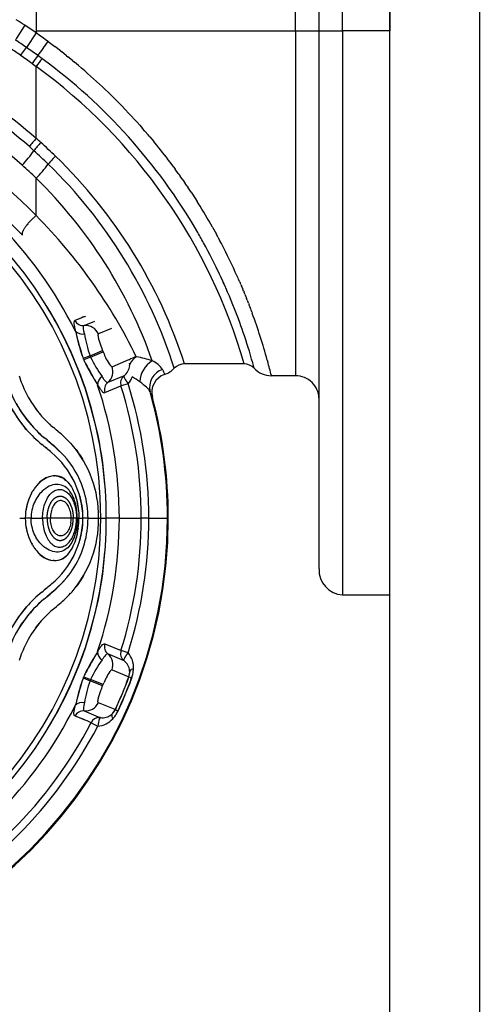
# Model space of a CAD drawing. Units: millimetres. Extents: x 98777 to 111126, y 3400 to 11626.
# Drawn here: x 103599 to 103696, y 6504 to 6713 of the extents above; entities that cross this region are included whole.
import ezdxf

# ---------------------------------------------------------------- set-up
doc = ezdxf.new("R2010")
doc.units = ezdxf.units.MM
doc.layers.add('DEFAULT', color=7, linetype='Continuous')
doc.layers.add('DiKom', color=7, linetype='Continuous')

# ---------------------------------------------------------------- blocks, each defined once
blk = doc.blocks.new('PE-18202')
at = {"layer": 'DiKom', "color": 0}
for p, q in [((136000.27, 6710.35), (136000.27, 6829.91)), ((135995.27, 6710.35), (135995.27, 6824.38)), ((135990.27, 6710.35), (135990.27, 6783.44)), ((136010.27, 6722.95), (136010.27, 6710.35)), ((135935.28, 6717.15), (135935.28, 6710.35)), ((135935.07, 6710.04), (135932.87, 6711.53)), ((135935.28, 6709.9), (135933.2, 6706.84)), ((135935.28, 6709.9), (135935.07, 6710.04)), ((135935.28, 6710.35), (135935.28, 6709.9)), ((135935.28, 6710.35), (135990.27, 6710.35)), ((135990.27, 6710.35), (135995.26, 6710.35)), ((135990.27, 6710.34), (135990.27, 6637.25)), ((135995.27, 6710.35), (136000.27, 6710.35)), ((135995.27, 6596.31), (135995.27, 6710.35)), ((136000.27, 6710.35), (136000.27, 6590.79)), ((136010.27, 6710.35), (136000.27, 6710.35)), ((136010.27, 6590.79), (136010.27, 6710.35)), ((135931.99, 6705.13), (135933.2, 6706.84)), ((135937.8, 6708.07), (135939.22, 6707.01)), ((135940.44, 6706.08), (135939.22, 6707.01)), ((135936.57, 6704.43), (135935.67, 6705.09)), ((135940.44, 6706.08), (135940.63, 6705.93)), ((135941.73, 6705.06), (135940.63, 6705.93)), ((135941.73, 6705.06), (135942.03, 6704.82)), ((135943.02, 6704.02), (135942.03, 6704.82)), ((135934.4, 6703.43), (135935.28, 6702.79)), ((135935.28, 6687.53), (135935.28, 6702.79)), ((135943.02, 6704.02), (135943.42, 6703.69)), ((135944.29, 6702.96), (135943.42, 6703.69)), ((135955.04, 6692.77), (135954.11, 6693.75)), ((135955.04, 6692.77), (135955.37, 6692.41)), ((135956.15, 6691.56), (135955.37, 6692.41)), ((135956.15, 6691.56), (135956.61, 6691.05)), ((135957.25, 6690.34), (135956.61, 6691.05)), ((135957.25, 6690.34), (135957.84, 6689.67)), ((135958.34, 6689.1), (135957.84, 6689.67)), ((135958.34, 6689.1), (135959.04, 6688.28)), ((135959.41, 6687.84), (135959.04, 6688.28)), ((135959.41, 6687.84), (135960.23, 6686.86)), ((135933.84, 6685.8), (135934.82, 6684.93)), ((135960.46, 6686.58), (135960.23, 6686.86)), ((135964.47, 6681.42), (135963.67, 6682.49)), ((135964.47, 6681.42), (135964.77, 6681.01)), ((135965.42, 6680.1), (135964.77, 6681.01)), ((135965.42, 6680.1), (135965.85, 6679.51)), ((135966.36, 6678.78), (135965.85, 6679.51)), ((135935.28, 6671.18), (135935.28, 6679.09)), ((135966.36, 6678.78), (135966.9, 6677.99)), ((135967.28, 6677.45), (135966.9, 6677.99)), ((135967.28, 6677.45), (135967.42, 6677.23)), ((135968.17, 6676.11), (135967.42, 6677.23)), ((135968.17, 6676.11), (135968.43, 6675.71)), ((135968.44, 6675.69), (135969.42, 6674.17)), ((135969.66, 6673.79), (135969.42, 6674.17)), ((135972.67, 6668.73), (135973.51, 6667.22)), ((135973.84, 6666.61), (135973.51, 6667.22)), ((135973.84, 6666.61), (135974.33, 6665.7)), ((135974.57, 6665.23), (135974.33, 6665.7)), ((135978.16, 6657.79), (135977.91, 6658.34)), ((135978.15, 6657.79), (135978.22, 6657.64)), ((135978.45, 6657.13), (135978.22, 6657.64)), ((135978.44, 6657.13), (135978.52, 6656.94)), ((135978.73, 6656.47), (135978.53, 6656.95)), ((135978.73, 6656.47), (135978.82, 6656.26)), ((135979.01, 6655.82), (135978.82, 6656.26)), ((135979, 6655.82), (135979.1, 6655.58)), ((135979.28, 6655.17), (135979.11, 6655.58)), ((135979.27, 6655.17), (135979.38, 6654.91)), ((135979.54, 6654.52), (135979.38, 6654.91)), ((135979.54, 6654.52), (135979.65, 6654.25)), ((135979.8, 6653.88), (135979.65, 6654.25)), ((135979.8, 6653.88), (135979.91, 6653.59)), ((135980.05, 6653.25), (135979.92, 6653.59)), ((135980.05, 6653.24), (135980.17, 6652.95)), ((135980.3, 6652.62), (135980.17, 6652.95)), ((135980.3, 6652.61), (135980.42, 6652.31)), ((135980.54, 6651.99), (135980.42, 6652.31)), ((135980.54, 6651.99), (135980.66, 6651.68)), ((135980.78, 6651.37), (135980.66, 6651.69)), ((135980.77, 6651.37), (135980.89, 6651.07)), ((135981, 6650.76), (135980.89, 6651.07)), ((135981, 6650.76), (135981.11, 6650.46)), ((135945.43, 6649.73), (135943.51, 6648.92)), ((135945.47, 6647.86), (135947.7, 6648.78)), ((135945.73, 6649.7), (135945.65, 6649.82)), ((135943.57, 6646.72), (135943.66, 6646.44)), ((135951.23, 6647.25), (135948.48, 6646.12)), ((135946.7, 6641.46), (135949.37, 6642.58)), ((135946.82, 6641.19), (135949.49, 6642.29)), ((135949.37, 6642.58), (135949.49, 6642.29)), ((135949.49, 6642.29), (135949.68, 6641.86)), ((135946.7, 6641.46), (135945.28, 6640.87)), ((135946.82, 6641.19), (135945.4, 6640.6)), ((135946.82, 6641.19), (135946.7, 6641.46)), ((135951.37, 6639.15), (135954.94, 6640.64)), ((135979.36, 6639.74), (135966.75, 6639.74)), ((135984.29, 6640.55), (135984.38, 6640.25)), ((135951.24, 6639.17), (135951.37, 6639.15)), ((135981.52, 6638.82), (135981.44, 6639.11)), ((135953.93, 6637.23), (135950.47, 6635.8)), ((135954.79, 6635.54), (135953.28, 6635.07)), ((135985.16, 6637.26), (135985.16, 6637.24)), ((135990.27, 6637.24), (135985.16, 6637.24)), ((135949.83, 6633.65), (135953.27, 6635.07)), ((135959.92, 6632.68), (135959.59, 6633.46)), ((135933.19, 6625.82), (135932.8, 6626.27)), ((135939.16, 6626.09), (135938.95, 6626.26)), ((135939.16, 6626.09), (135939.6, 6625.71)), ((135939.88, 6625.46), (135939.6, 6625.71)), ((135939.89, 6625.47), (135940.24, 6625.16)), ((135937.52, 6623.62), (135939, 6622.36)), ((135937.58, 6621.76), (135937, 6622.24)), ((135937.58, 6621.77), (135937.21, 6622.08)), ((135942.59, 6622.94), (135942.68, 6622.84)), ((135942.9, 6622.6), (135942.68, 6622.84)), ((135943.75, 6621.58), (135944.06, 6621.17)), ((135944.32, 6620.79), (135944.05, 6621.17)), ((135944.84, 6620.02), (135944.59, 6620.41)), ((135945.34, 6619.21), (135945.09, 6619.62)), ((135938.85, 6615.97), (135938.89, 6615.98)), ((135939.07, 6615.99), (135938.89, 6615.98)), ((135939.07, 6615.99), (135939.14, 6615.99)), ((135934.53, 6612.73), (135934.42, 6612.54)), ((135934.53, 6612.73), (135934.64, 6612.92)), ((135934.77, 6613.1), (135934.65, 6612.91)), ((135934.77, 6613.11), (135934.88, 6613.27)), ((135935.02, 6613.46), (135934.89, 6613.27)), ((135935.02, 6613.46), (135935.13, 6613.61)), ((135935.28, 6613.79), (135935.13, 6613.61)), ((135935.28, 6613.79), (135935.4, 6613.93)), ((135934.3, 6612.34), (135934.42, 6612.54)), ((135931.79, 6607.02), (135932.98, 6607.02)), ((135934.2, 6607.02), (135932.98, 6607.02)), ((135934.2, 6607.02), (135936.64, 6607.02)), ((135937.61, 6607.02), (135936.64, 6607.02)), ((135938.29, 6607.02), (135937.61, 6607.02)), ((135942.71, 6607.02), (135938.29, 6607.02)), ((135943.14, 6607.02), (135942.71, 6607.02)), ((135943.85, 6607.02), (135943.14, 6607.02)), ((135943.85, 6607.02), (135944, 6607.02)), ((135944.34, 6607.02), (135944, 6607.02)), ((135944.34, 6607.02), (135945.2, 6607.02)), ((135945.2, 6607.07), (135945.2, 6607.02)), ((135946.29, 6607.02), (135945.2, 6607.02)), ((135945.2, 6606.97), (135945.2, 6607.02)), ((135946.29, 6607.02), (135948.51, 6607.02)), ((135948.51, 6607.02), (135948.51, 6607.17)), ((135948.51, 6607.02), (135948.99, 6607.02)), ((135948.51, 6607.02), (135948.51, 6606.87)), ((135948.99, 6607.02), (135950.16, 6607.02)), ((135952.92, 6607.02), (135950.16, 6607.02)), ((135952.92, 6607.02), (135957.58, 6607.02)), ((135959.16, 6607.02), (135957.58, 6607.02)), ((135959.16, 6607.02), (135963.13, 6607.02)), ((135963.13, 6607.02), (135963.3, 6607.02)), ((135934.3, 6601.7), (135934.42, 6601.49)), ((135934.53, 6601.3), (135934.42, 6601.49)), ((135934.53, 6601.3), (135934.64, 6601.12)), ((135934.77, 6600.93), (135934.65, 6601.12)), ((135934.77, 6600.93), (135934.88, 6600.76)), ((135935.02, 6600.57), (135934.89, 6600.76)), ((135935.02, 6600.57), (135935.13, 6600.42)), ((135935.28, 6600.24), (135935.13, 6600.42)), ((135935.28, 6600.24), (135935.4, 6600.1)), ((135938.85, 6598.06), (135938.89, 6598.06)), ((135939.07, 6598.05), (135938.89, 6598.06)), ((135939.07, 6598.04), (135939.14, 6598.04)), ((135944.84, 6594.02), (135944.59, 6593.63)), ((135945.34, 6594.82), (135945.09, 6594.41)), ((135937.58, 6592.28), (135937, 6591.79)), ((135937.58, 6592.26), (135937.21, 6591.95)), ((135943.75, 6592.45), (135944.06, 6592.86)), ((135944.32, 6593.24), (135944.05, 6592.87)), ((135937.52, 6590.41), (135939, 6591.67)), ((135942.59, 6591.09), (135942.68, 6591.19)), ((135942.9, 6591.44), (135942.68, 6591.19)), ((136000.27, 6590.78), (136010.27, 6590.78)), ((135933.19, 6588.21), (135932.8, 6587.76)), ((135939.16, 6587.94), (135938.95, 6587.77)), ((135939.16, 6587.95), (135939.6, 6588.32)), ((135939.88, 6588.57), (135939.6, 6588.33)), ((135939.89, 6588.57), (135940.24, 6588.87)), ((135949.83, 6580.38), (135953.28, 6578.96)), ((135953.93, 6576.81), (135950.47, 6578.24)), ((135954.79, 6578.49), (135953.28, 6578.96)), ((135945.28, 6573.16), (135946.7, 6572.57)), ((135945.4, 6573.43), (135946.82, 6572.85)), ((135951.16, 6574.8), (135951.2, 6574.83)), ((135951.24, 6574.86), (135951.2, 6574.83)), ((135951.37, 6574.88), (135954.94, 6573.4)), ((135954.95, 6573.39), (135954.94, 6573.4)), ((135954.95, 6573.39), (135955.13, 6574.25)), ((135954.95, 6573.39), (135955.53, 6573.18)), ((135955.12, 6574.24), (135955.12, 6574.29)), ((135955.55, 6573.17), (135955.53, 6573.18)), ((135955.55, 6573.17), (135955.63, 6573.4)), ((135946.82, 6572.85), (135946.7, 6572.57)), ((135949.37, 6571.46), (135946.7, 6572.57)), ((135949.49, 6571.74), (135946.82, 6572.85)), ((135949.37, 6571.46), (135949.49, 6571.74)), ((135949.49, 6571.74), (135949.68, 6572.18)), ((135943.57, 6567.31), (135943.66, 6567.59)), ((135952.06, 6566.44), (135948.48, 6567.91)), ((135945.44, 6564.31), (135943.51, 6565.11)), ((135945.47, 6566.18), (135948.93, 6564.74)), ((135948.71, 6564.49), (135948.71, 6564.75)), ((135951.56, 6565.67), (135952.07, 6566.43)), ((135952.06, 6566.44), (135952.07, 6566.43)), ((135952.07, 6566.43), (135952.63, 6566.17)), ((135952.55, 6565.98), (135952.64, 6566.17)), ((135952.64, 6566.17), (135952.63, 6566.17)), ((135946.94, 6563.68), (135948.35, 6562.94))]:
    blk.add_line(p, q, dxfattribs=at)
blk.add_lwpolyline([(136029.27, 7075.35), (136029.27, 6345.35), (136010.27, 6345.35), (136010.27, 7075.35)], close=True, dxfattribs=at)
for points in [[(135948.48, 6646.12, 0.232443), (135948.41, 6646.01), (135948.4, 6646), (135948.4, 6645.99), (135948.4, 6645.98), (135948.4, 6645.97), (135948.39, 6645.95), (135948.39, 6645.94), (135948.39, 6645.93), (135948.39, 6645.91), (135948.39, 6645.9), (135948.39, 6645.88), (135948.39, 6645.85), (135948.39, 6645.82), (135948.39, 6645.78), (135948.39, 6645.75), (135948.39, 6645.71), (135948.4, 6645.67), (135948.4, 6645.63), (135948.41, 6645.54), (135948.43, 6645.44), (135948.45, 6645.33), (135948.47, 6645.22), (135948.5, 6645.11), (135948.53, 6645), (135948.64, 6644.61), (135948.77, 6644.18), (135948.99, 6643.56), (135949.11, 6643.23), (135949.37, 6642.58)], [(135948.48, 6567.91, -0.232445), (135948.41, 6568.02), (135948.4, 6568.03), (135948.4, 6568.04), (135948.4, 6568.05), (135948.4, 6568.07), (135948.39, 6568.08), (135948.39, 6568.09), (135948.39, 6568.11), (135948.39, 6568.12), (135948.39, 6568.13), (135948.39, 6568.15), (135948.39, 6568.18), (135948.39, 6568.21), (135948.39, 6568.25), (135948.39, 6568.29), (135948.39, 6568.32), (135948.4, 6568.36), (135948.4, 6568.41), (135948.41, 6568.49), (135948.43, 6568.59), (135948.45, 6568.7), (135948.47, 6568.81), (135948.5, 6568.92), (135948.53, 6569.03), (135948.64, 6569.42), (135948.77, 6569.85), (135948.99, 6570.48), (135949.11, 6570.8), (135949.37, 6571.46)]]:
    blk.add_lwpolyline(points, format="xyb", dxfattribs=at)
for centre, radius, start, end in [((136138.36, 6578.92), 244.57, 147.1654, 148.0349), ((135873.94, 6622.59), 106.69, 56.4758, 57.6351), ((135864.86, 6607.62), 106.51, 48.6121, 73.1285), ((135855.36, 6597.2), 138.16, 53.3671, 54.6578), ((135863.9, 6606.24), 105.93, 48.6811, 72.9245), ((135869.52, 6614.29), 110.26, 55.4826, 56.897), ((135869.33, 6614.35), 112.4, 55.3742, 56.797), ((135877.77, 6626), 98.02, 53.7958, 55.5652), ((135708.95, 6869.51), 280.06, 324.0495, 324.7991), ((135878.23, 6626.67), 95.11, 53.8032, 55.5818), ((135983.37, 6667.51), 60.73, 141.7671, 143.7389), ((135976.29, 6672.09), 51.23, 140.848, 143.1852), ((135864.96, 6607.14), 120.81, 30.2061, 53.6482), ((135864.11, 6606.93), 101.32, 47.6932, 73.0301), ((135865.72, 6607.23), 118.2, 15.9662, 53.9489), ((135863.55, 6607.08), 125.35, 43.7443, 49.9022), ((135863.93, 6607.02), 86.23, 4.794, 175.8747), ((135863.93, 6607.02), 85.05, 360, 90), ((135858.16, 6595.7), 107.91, 44.3841, 63.1529), ((135863.93, 6607.02), 88.99, 26.5003, 63.4997), ((135856.93, 6595.06), 104.24, 43.6902, 61.9092), ((135948.87, 6674.73), 18.67, 136.7208, 143.6194), ((135948.96, 6674.34), 17.67, 135.8569, 143.1761), ((135861.95, 6603.38), 111.61, 48.242, 48.9283), ((135871.06, 6613.16), 98.25, 45.939, 48.4085), ((135864.27, 6607.72), 124.39, 36.9525, 39.3469), ((135912.62, 6700.57), 27.15, 316.4538, 324.8286), ((135863.77, 6606.02), 106.18, 45.7598, 47.9977), ((135949.68, 6672.74), 15.08, 133.0472, 141.7004), ((135865.28, 6607.19), 106.56, 17.7862, 45.9365), ((135847.06, 6587.12), 127.45, 46.194, 48.0205), ((135919.57, 6695.17), 22.47, 314.3484, 324.4138), ((135865.02, 6607.24), 104.43, 17.5929, 45.7835), ((135864.75, 6607.07), 100.81, 19.2957, 45.5995), ((135866.53, 6609.18), 121.69, 33.1289, 33.1379), ((135863.55, 6607.2), 125.28, 29.4285, 32.1117), ((135855.37, 6591.97), 112.51, 25.9724, 44.7465), ((135865.89, 6607.71), 119.71, 28.801, 30.1951), ((135861.15, 6605.76), 128.07, 29.4503, 29.461), ((135861.37, 6605.51), 124.73, 21.5816, 28.6845), ((135864.01, 6607.45), 124.75, 24.0753, 27.5939), ((135866.52, 6607.92), 119.06, 23.8574, 26.1276), ((135864.95, 6607.33), 85.21, 359.792, 31.4634), ((135867.28, 6608.08), 118.3, 18.526, 21.4778), ((135863.23, 6607.14), 125.59, 15.4269, 20.1756), ((135953.96, 6626.91), 24.36, 109.8792, 115.3985), ((135945.28, 6649.84), 1.99, 207.4095, 275.5756), ((135945.03, 6648.01), 1.94, 221.3103, 284.606), ((136026, 6666.98), 84.86, 194.0085, 197.6293), ((135945.76, 6644.88), 2.99, 24.5216, 95.5503), ((135970.41, 6649.95), 25.18, 188.7371, 199.6991), ((135974.17, 6652.03), 30.96, 191.5465, 201.1169), ((135863.66, 6606.83), 122.13, 15.3244, 18.5419), ((135956.76, 6644.19), 7.46, 198.2653, 222.2753), ((135863.93, 6607.02), 88.12, 22.4041, 22.5959), ((135962.31, 6647.58), 18.3, 202.412, 205.088), ((136107.83, 6728.24), 184.63, 208.6129, 210.2406), ((135980.35, 6657.03), 38.66, 206.4717, 212.8447), ((135969.59, 6651.95), 25.19, 205.3017, 216.262), ((135957.67, 6636.57), 4.82, 103.8088, 124.1744), ((135952.12, 6639.59), 3, 355.6005, 6.1167), ((135958.96, 6637.76), 4.25, 124.9758, 154.4553), ((135953, 6620.44), 21.1, 70.9271, 80.3952), ((135962.93, 6635.55), 5.71, 122.1345, 176.0064), ((135957.85, 6635.68), 5.13, 34.0863, 66.5003), ((135966.75, 6636.74), 3, 90.0356, 136.5419), ((135979.36, 6636.74), 3, 43.9678, 89.9834), ((135887.85, 6613.62), 100.14, 13.6534, 15.4213), ((135948.57, 6638.11), 2.99, 309.4497, 20.4784), ((135951.97, 6639.71), 3.17, 308.309, 353.6919), ((135963.29, 6634.77), 3.96, 107.4719, 193.9826), ((136000.25, 6653.36), 40.93, 201.2058, 202.7999), ((135960.94, 6642.24), 5, 288.4793, 316.5584), ((135985.17, 6642.24), 5, 223.1887, 269.9155), ((135955.44, 6644.84), 24.98, 197.8072, 206.5546), ((135950.26, 6635.38), 1.94, 120.3901, 183.7146), ((135951.73, 6634.26), 1.99, 129.4244, 197.5905), ((135955.18, 6635.67), 2, 128.8239, 197.4706), ((135951.95, 6638.22), 3.9, 316.7149, 343.187), ((135863.93, 6607.02), 95.23, 0, 17.4313), ((135948.85, 6624.82), 13.93, 52.9935, 60.8032), ((135963.79, 6633.7), 4, 108.4673, 194.7079), ((135990.27, 6632.24), 5, 45.0076, 90.0009), ((135990.27, 6632.24), 5, 3.2356, 45.0074), ((135953.15, 6643.47), 25.23, 202.2877, 230.0242), ((135952.58, 6643.11), 21.65, 205.8298, 229.1334), ((135863.93, 6607.02), 88.99, 0, 18.4997), ((135863.93, 6607.02), 93.64, 360, 17.4313), ((135863.93, 6607.02), 99.2, 0, 15.8298), ((135952.77, 6642.98), 26.03, 205.16, 221.3954), ((135954.45, 6644.4), 26.79, 209.0495, 227.1977), ((135863.93, 6607.02), 99.37, 0, 14.961), ((135954.44, 6644.04), 27.99, 208.0198, 219.6483), ((135952.5, 6642.96), 21.5, 215.9777, 230.9563), ((135954.45, 6644.78), 28.47, 221.8697, 230.9337), ((135922.49, 6604), 27.62, 43.2946, 50.0025), ((135913.86, 6594.72), 37.39, 41.7184, 51.8839), ((135802.88, 6461.35), 209.46, 49.6258, 50.3647), ((135922.29, 6603.01), 25.6, 42.325, 51.3054), ((135926.64, 6606.7), 18.56, 1.1226, 50.0317), ((135925.34, 6607.47), 23.17, 359.2513, 40.7573), ((135926.71, 6607.13), 19.55, 7.6413, 39.6255), ((135927.52, 6608.89), 20.6, 31.0811, 35.6898), ((135939.44, 6611.02), 4.99, 96.8886, 144.2818), ((135939.85, 6610.45), 5.64, 104.9322, 138.7483), ((135939.28, 6612.56), 3.44, 39.6496, 92.4145), ((135927.48, 6606.89), 17.74, 27.3385, 30.3159), ((135943.79, 6607.15), 10.81, 151.3467, 180.7204), ((135930.76, 6607.5), 13.56, 6.7445, 17.3106), ((135928.94, 6607.17), 16.26, 2.785, 18.402), ((135944.53, 6607.01), 11.56, 165.0065, 172.1465), ((135925.95, 6606.87), 20.34, 0.4126, 8.0824), ((135863.93, 6607.02), 99.2, 270, 360), ((135863.93, 6607.02), 85.05, 270, 0), ((135863.93, 6607.02), 99.37, 270, 0), ((135943.79, 6606.88), 10.81, 179.2796, 208.6533), ((135864.95, 6606.71), 85.21, 328.5366, 0.208), ((135926.64, 6607.33), 18.56, 309.9683, 358.8774), ((135936.54, 6607.02), 6.17, 0.0022, 10.2979), ((135936.54, 6607.02), 6.17, 349.9261, 359.9978), ((135925.34, 6606.56), 23.17, 319.2427, 0.7487), ((135925.95, 6607.16), 20.34, 351.9176, 359.5874), ((135863.93, 6607.02), 88.99, 341.5003, 360), ((135863.93, 6607.02), 93.64, 342.5687, 0), ((135863.93, 6607.02), 95.23, 342.5687, 360), ((135944.53, 6607.02), 11.56, 187.8535, 194.9935), ((135926.71, 6606.9), 19.55, 320.3745, 352.3587), ((135930.76, 6606.53), 13.56, 342.6894, 353.2555), ((135928.94, 6606.87), 16.26, 341.598, 357.215), ((135863.93, 6607.02), 86.23, 184.1253, 355.206), ((135939.44, 6603.01), 4.99, 215.7182, 263.1114), ((135939.85, 6603.58), 5.64, 221.2517, 255.0678), ((135939.28, 6601.48), 3.44, 267.5855, 320.3504), ((135927.48, 6607.14), 17.74, 329.6841, 332.6615), ((136000.56, 6596.07), 5.3, 177.4, 266.841), ((135913.86, 6619.31), 37.39, 308.1161, 318.2816), ((135922.29, 6611.02), 25.6, 308.6946, 317.675), ((135927.52, 6605.14), 20.6, 324.3102, 328.9189), ((135802.88, 6752.68), 209.46, 309.6353, 310.3742), ((135953.15, 6570.56), 25.23, 129.9758, 157.7123), ((135954.45, 6569.26), 28.47, 129.0663, 138.1303), ((135922.49, 6610.04), 27.62, 309.9975, 316.7054), ((135952.77, 6571.05), 26.03, 138.6046, 154.84), ((135954.44, 6570), 27.99, 140.3517, 151.9802), ((135954.45, 6569.63), 26.79, 132.8023, 150.9505), ((135952.5, 6571.07), 21.5, 129.0437, 144.0223), ((135952.58, 6570.92), 21.65, 130.8666, 154.1702), ((135955.44, 6569.19), 24.98, 153.4454, 162.1928), ((135951.73, 6579.78), 1.99, 162.4095, 230.5756), ((136107.83, 6485.8), 184.63, 149.7594, 151.3871), ((135980.41, 6556.96), 38.73, 147.1583, 153.5177), ((135950.26, 6578.65), 1.94, 176.2854, 239.61), ((135948.57, 6575.93), 2.99, 339.5216, 50.5503), ((135955.18, 6578.36), 2, 162.5294, 231.1853), ((135951.3, 6575.44), 4.63, 355.9002, 41.1487), ((135969.59, 6562.08), 25.19, 143.738, 154.6983), ((135951.96, 6574.32), 3.17, 7.015, 51.6803), ((135956, 6574.11), 1, 94.5438, 151.3083), ((135950, 6575.29), 5.92, 353.9217, 358.2531), ((135974.16, 6562.01), 30.95, 158.882, 168.4537), ((135863.93, 6607.02), 88.12, 337.4041, 337.5959), ((135962.31, 6566.46), 18.3, 154.912, 157.588), ((135958.11, 6569.15), 8.96, 140.8971, 160.2609), ((135951.32, 6574.74), 0.149, 72.7291, 124.9037), ((135863.93, 6607.02), 97.02, 335.2752, 339.7248), ((135863.93, 6607.02), 97.04, 335.2756, 339.7244), ((135863.93, 6607.02), 97.65, 335.2756, 339.7244), ((135927.73, 6582.14), 29.23, 334.6973, 343.1446), ((135863.94, 6607.01), 97.65, 337.841, 339.7247), ((135952.12, 6574.44), 3, 339.7181, 5.1202), ((135949.61, 6575.37), 6.31, 339.6838, 353.595), ((136025.98, 6547.05), 84.84, 162.3692, 165.9915), ((135970.43, 6564.08), 25.2, 160.303, 171.2607), ((135929.74, 6578.18), 25.86, 330.6097, 340.6545), ((135863.94, 6607.01), 97.65, 335.2755, 337.4815), ((135863.93, 6607.02), 88.99, 296.5003, 333.4997), ((135945.03, 6566.03), 1.94, 75.39, 138.7146), ((135945.76, 6569.16), 2.99, 264.4497, 335.4784), ((135945.28, 6564.19), 1.99, 84.4244, 152.5905), ((134135.54, 2226.99), 4699.79, 67.3301, 67.37548), ((135948.72, 6562.75), 2, 90.0834, 152.4656), ((135948.72, 6562.76), 2, 83.7869, 90.0601), ((135949.05, 6564.41), 0.349, 110.6459, 167.7568), ((135949.3, 6567.89), 3.17, 263.3202, 307.9809), ((135949.32, 6567.69), 3, 309.8755, 335.2819), ((135952.3, 6565.18), 1, 163.6917, 220.4562), ((135947.29, 6568.53), 5.84, 316.7156, 325.113), ((135946.86, 6568.83), 6.35, 325.1403, 335.2889), ((135863.93, 6607.02), 93.64, 297.5687, 332.4313), ((135863.93, 6607.02), 95.23, 297.5687, 332.4313), ((135948.04, 6567.56), 4.63, 273.8468, 319.1042), ((135954.36, 6562.34), 6.04, 159.2126, 174.3121)]:
    blk.add_arc(centre, radius, start, end, dxfattribs=at)
blk.add_rational_spline([(135935.28, 6671.18), (135933.39, 6669.62), (135932.08, 6667.85), (135932.3, 6667.06)], [0.999997650636, 0.779335010585, 0.77471174744, 1], degree=3, dxfattribs=at)
for points, knots in [([(135943.51, 6648.92), (135943.5, 6648.92), (135943.5, 6648.92), (135943.49, 6648.92), (135943.46, 6648.9), (135943.39, 6648.83), (135943.3, 6648.61), (135943.29, 6648.18), (135943.38, 6647.52), (135943.5, 6647.01), (135943.57, 6646.73)], [-0.596963, -0.596963, -0.596963, -0.596963, -0.585825, -0.585825, -0.585825, -0.463666, -0.315529, 0.127652, 0.801707, 1.690493, 1.690493, 1.690493, 1.690493]), ([(135945.52, 6646.13), (135945.49, 6646.25), (135945.44, 6646.47), (135945.35, 6646.88), (135945.3, 6647.28), (135945.31, 6647.65), (135945.4, 6647.83), (135945.47, 6647.86)], [0, 0, 0, 0, 0.368222, 0.698889, 1.234658, 1.584445, 1.803278, 1.803278, 1.803278, 1.803278]), ([(135950.47, 6635.8), (135950.44, 6635.78), (135950.36, 6635.78), (135950.18, 6635.85), (135949.94, 6636.08), (135949.62, 6636.5), (135949.4, 6636.85), (135949.28, 6637.05)], [0, 0, 0, 0, 0.098346, 0.218004, 0.568553, 1.102123, 1.803285, 1.803285, 1.803285, 1.803285]), ([(135959.44, 6633.82), (135959.34, 6634.13), (135959.09, 6634.45), (135958.33, 6635.13), (135957.83, 6635.5), (135957.24, 6635.94)], [-1, -1, -1, -1, -0.499998, -0.499998, 0, 0, 0, 0]), ([(135948.33, 6635.25), (135948.4, 6635.12), (135948.56, 6634.86), (135948.85, 6634.43), (135949.16, 6634.02), (135949.5, 6633.69), (135949.74, 6633.61), (135949.83, 6633.65)], [0, 0, 0, 0, 0.471304, 0.891678, 1.569973, 2.015834, 2.294625, 2.294625, 2.294625, 2.294625]), ([(135939.51, 6615.98), (135940.53, 6615.88), (135942.3, 6614.84), (135943.97, 6611.33), (135944.34, 6608.42), (135944.34, 6607.02)], [-3.4810733, -3.4810733, -3.4810733, -3.4810733, -3.2990526, -3.1431512, -3, -3, -3, -3]), ([(135944, 6607.02), (135944, 6608.17), (135943.68, 6610.58), (135942.2, 6613.52), (135939.69, 6614.63), (135936.79, 6613.31), (135934.7, 6610.46), (135934.2, 6608.17), (135934.2, 6607.02)], [-2, -2, -2, -2, -1.856849, -1.700947, -1.492931, -1.285279, -1.143634, -1, -1, -1, -1]), ([(135942.61, 6608.12), (135942.53, 6608.53), (135942.31, 6609.28), (135941.75, 6610.18), (135941.02, 6610.74), (135940.14, 6610.8), (135939.35, 6610.31), (135938.76, 6609.45), (135938.38, 6608.3), (135938.29, 6607.46), (135938.29, 6607.02)], [0, 0, 0, 0, 1.267752, 2.302537, 3.159418, 3.960289, 4.809113, 5.861203, 7.055156, 8.391289, 8.391289, 8.391289, 8.391289]), ([(135944, 6607.02), (135944, 6605.86), (135943.68, 6603.45), (135942.2, 6600.52), (135939.69, 6599.41), (135936.79, 6600.72), (135934.7, 6603.57), (135934.2, 6605.86), (135934.2, 6607.02)], [-2, -2, -2, -2, -1.856849, -1.700947, -1.492931, -1.285279, -1.143634, -1, -1, -1, -1]), ([(135942.61, 6605.94), (135942.54, 6605.54), (135942.33, 6604.79), (135941.78, 6603.87), (135941.02, 6603.29), (135940.14, 6603.23), (135939.35, 6603.73), (135938.76, 6604.59), (135938.38, 6605.73), (135938.29, 6606.57), (135938.29, 6607.02)], [0, 0, 0, 0, 1.213777, 2.326649, 3.183529, 3.984401, 4.833225, 5.885315, 7.079268, 8.4154, 8.4154, 8.4154, 8.4154]), ([(135939.51, 6598.06), (135940.53, 6598.15), (135942.3, 6599.19), (135943.97, 6602.7), (135944.34, 6605.62), (135944.34, 6607.02)], [-3.4810733, -3.4810733, -3.4810733, -3.4810733, -3.2990526, -3.1431512, -3, -3, -3, -3]), ([(135948.33, 6578.78), (135948.4, 6578.92), (135948.56, 6579.17), (135948.85, 6579.61), (135949.16, 6580.02), (135949.5, 6580.34), (135949.74, 6580.42), (135949.83, 6580.38)], [0, 0, 0, 0, 0.471304, 0.891678, 1.569973, 2.015834, 2.294625, 2.294625, 2.294625, 2.294625]), ([(135950.47, 6578.24), (135950.44, 6578.25), (135950.36, 6578.26), (135950.18, 6578.18), (135949.94, 6577.95), (135949.62, 6577.53), (135949.4, 6577.18), (135949.28, 6576.98)], [0, 0, 0, 0, 0.098346, 0.218005, 0.568553, 1.102124, 1.803286, 1.803286, 1.803286, 1.803286]), ([(135943.51, 6565.11), (135943.5, 6565.11), (135943.5, 6565.12), (135943.49, 6565.12), (135943.46, 6565.14), (135943.39, 6565.2), (135943.3, 6565.43), (135943.29, 6565.85), (135943.38, 6566.51), (135943.5, 6567.02), (135943.57, 6567.31)], [-0.596963, -0.596963, -0.596963, -0.596963, -0.585825, -0.585825, -0.585825, -0.463666, -0.315529, 0.127652, 0.801707, 1.690493, 1.690493, 1.690493, 1.690493]), ([(135945.52, 6567.91), (135945.49, 6567.79), (135945.44, 6567.56), (135945.35, 6567.16), (135945.3, 6566.75), (135945.31, 6566.38), (135945.4, 6566.21), (135945.47, 6566.18)], [0, 0, 0, 0, 0.368222, 0.698889, 1.234658, 1.584445, 1.803278, 1.803278, 1.803278, 1.803278])]:
    blk.add_open_spline(points, degree=3, knots=knots, dxfattribs=at)
for points, weights, degree, knots in [([(135953.91, 6637.2), (135953.84, 6637.05), (135954.11, 6636.57), (135954.41, 6636.03), (135954.79, 6635.54)], [0.970976988522, 0.860321160198, 0.869770624615, 0.867106522731, 0.869770624615], 2, [0.021526, 0.021526, 0.021526, 0.196619, 0.196619, 1.426592, 1.426592, 1.426592]), ([(135936.64, 6607.02), (135936.64, 6609.91), (135937.95, 6611.75), (135939.27, 6613.59), (135940.95, 6613.02), (135942.62, 6612.46), (135943.43, 6609.9), (135943.86, 6608.49), (135943.85, 6607.02)], [1, 0.903989293148, 1, 0.903989293148, 1, 0.903989293148, 1, 0.988628690771, 1], 2, [1, 1, 1, 1.281321, 1.281321, 1.562642, 1.562642, 1.843963, 1.843963, 4.773974, 4.773974, 4.773974]), ([(135937.61, 6607.02), (135937.61, 6608.24), (135937.91, 6609.47), (135938.42, 6610.34), (135938.93, 6611.2), (135939.65, 6611.71), (135940.38, 6611.71), (135941.1, 6611.71), (135941.82, 6611.2), (135942.33, 6610.34), (135942.85, 6609.47), (135943.15, 6608.24), (135943.14, 6607.02)], [1, 0.991783049653, 0.983633623724, 0.975551154928, 0.975551154779, 0.975551148386, 0.975551148824, 0.975551149262, 0.975551156532, 0.975551154959, 0.983633619528, 0.991783038519, 1], 3, [-1.626345, -1.626345, -1.626345, -1.626345, -1.219759, -1.219759, -1.219759, -0.813173, -0.813173, -0.813173, -0.406586, -0.406586, -0.406586, 0, 0, 0, 0]), ([(135936.64, 6607.02), (135936.64, 6604.12), (135937.95, 6602.28), (135939.27, 6600.44), (135940.95, 6601.01), (135942.62, 6601.57), (135943.43, 6604.13), (135943.86, 6605.54), (135943.85, 6607.02)], [1, 0.903989293148, 1, 0.903989293148, 1, 0.903989293148, 1, 0.988628690771, 1], 2, [1, 1, 1, 1.281321, 1.281321, 1.562642, 1.562642, 1.843963, 1.843963, 4.773974, 4.773974, 4.773974]), ([(135937.61, 6607.02), (135937.61, 6605.79), (135937.91, 6604.56), (135938.42, 6603.7), (135938.93, 6602.83), (135939.65, 6602.32), (135940.38, 6602.32), (135941.1, 6602.32), (135941.82, 6602.83), (135942.33, 6603.7), (135942.85, 6604.56), (135943.15, 6605.79), (135943.14, 6607.02)], [1, 0.991783049653, 0.983633623724, 0.975551154928, 0.975551154779, 0.975551148386, 0.975551148824, 0.975551149262, 0.975551156532, 0.975551154959, 0.983633619528, 0.991783038519, 1], 3, [-1.626345, -1.626345, -1.626345, -1.626345, -1.219759, -1.219759, -1.219759, -0.813173, -0.813173, -0.813173, -0.406586, -0.406586, -0.406586, 0, 0, 0, 0]), ([(135953.91, 6576.84), (135953.85, 6576.98), (135954.11, 6577.47), (135954.41, 6578), (135954.79, 6578.49)], [0.968795644395, 0.860414801841, 0.869770624615, 0.867106522731, 0.869770624615], 2, [0.023261, 0.023261, 0.023261, 0.196619, 0.196619, 1.426592, 1.426592, 1.426592])]:
    blk.add_rational_spline(points, weights, degree=degree, knots=knots, dxfattribs=at)

msp = doc.modelspace()

# ---------------------------------------------------------------- block references
at = {"layer": 'DEFAULT'}
msp.add_blockref('PE-18202', (-32333.25, 0), dxfattribs=at)

doc.saveas('drawing.dxf')
